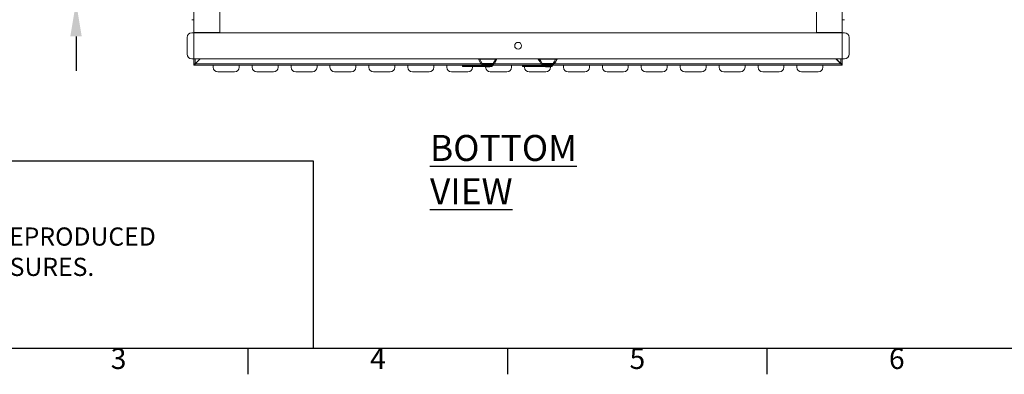
# Model space of a CAD drawing. Units: millimetres. Extents: x 63 to 8538, y 73 to 6060.
# Drawn here: x 1398 to 3296, y 270 to 952 of the extents above; entities that cross this region are included whole.
import ezdxf
from ezdxf.enums import TextEntityAlignment as Align

# ---------------------------------------------------------------- set-up
doc = ezdxf.new("R2010")
doc.units = ezdxf.units.MM
doc.header["$LTSCALE"] = 5
doc.header["$PDSIZE"] = -1
doc.layers.add('Dimensions', color=7, linetype='Continuous')
doc.layers.add('Title Block', color=7, linetype='Continuous')
doc.styles.add('ISO Proportional', font='ARIALN.TTF', dxfattribs={"width": 0.8})
doc.styles.add('SLDTEXTSTYLE1', font='romans.shx', dxfattribs={"width": 0.75})
doc.styles.get("Standard").update_dxf_attribs({"font": 'romans.shx', "width": 0.8})
doc.dimstyles.new('SLDDIMSTYLE2', dxfattribs={"dimscale": 10, "dimtxt": 2.5, "dimasz": 3.302, "dimexe": 1, "dimexo": 1, "dimgap": 0.926042, "dimtad": 1, "dimdec": 0, "dimrnd": 1e-09, "dimzin": 12, "dimdsep": 46, "dimtxsty": 'Standard', "dimcen": 2, "dimadec": 0, "dimazin": 3, "dimtfac": 1, "dimtdec": 0, "dimtmove": 0, "dimatfit": 0, "dimfxl": 1, "dimfrac": 2, "dimtolj": 1, "dimtzin": 12, "dimarcsym": 0})

# ---------------------------------------------------------------- blocks, each defined once
blk = doc.blocks.new('ISO A1 title block')
at = {"layer": 'Title Block'}
for p, q in [((20, 20), (820, 20)), ((170, 15), (170, 20)), ((220, 15), (220, 20)), ((270, 15), (270, 20))]:
    blk.add_line(p, q, dxfattribs=at)
at = {"layer": 'Title Block', "style": 'ISO Proportional'}
for s, p in [('3', (145, 17.5)), ('4', (195, 17.5)), ('5', (245, 17.5)), ('6', (295, 17.5))]:
    blk.add_text(s, height=4, dxfattribs=at).set_placement(p, align=Align.MIDDLE)
at = {"layer": 'Title Block', "style": 'ISO Proportional', "flags": 8}
for tag, p in [('FILENAME', (747, 43)), ('DATE', (772, 43)), ('SCALE', (802, 43)), ('EDITION', (787, 23)), ('SHEET', (802, 23))]:
    blk.add_attdef(tag, text='', height=2.5, dxfattribs=at).set_placement(p, align=Align.MIDDLE_LEFT)
blk.add_attdef('DRAWING_NUMBER', text='', height=3, dxfattribs=at).set_placement((755, 25), align=Align.MIDDLE)
blk = doc.blocks.new('*D20')
at = {"layer": 'Defpoints', "color": 0, "transparency": 16777216}
for p in [(1846, 1123.4), (1506.5, 986.4), (1846, 986.4)]:
    blk.add_point(p, dxfattribs=at)
at = {"layer": 'Dimensions', "color": 0, "lineweight": -2, "transparency": 16777216}
for p, q in [((1506.5, 1189.5), (1506.5, 1255.5)), ((1826, 1123.4), (1486.5, 1123.4)), ((1506.5, 1123.4), (1506.5, 986.4)), ((1826, 986.4), (1486.5, 986.4)), ((1506.5, 920.4), (1506.5, 854.3))]:
    blk.add_line(p, q, dxfattribs=at)
at = {"layer": 'Dimensions', "color": 0, "transparency": 16777216}
for points in [[(1495.5, 1189.5), (1517.5, 1189.5), (1506.5, 1123.4)], [(1495.5, 920.4), (1517.5, 920.4), (1506.5, 986.4)]]:
    blk.add_solid(points, dxfattribs=at)
at = {"layer": 'Dimensions', "color": 0, "transparency": 16777216, "insert": (1463, 1054.9), "char_height": 50, "attachment_point": 5, "rotation": 90}
blk.add_mtext('\\A1;137', dxfattribs=at)

msp = doc.modelspace()

# ---------------------------------------------------------------- linework, layer by layer
at = {"color": 7, "linetype": 'Continuous', "lineweight": 18}
for p, q in [((1733.5, 1627.2), (1733.5, 927.7)), ((1783.5, 1627.2), (1783.5, 927.7)), ((2933.5, 927.7), (2933.5, 1627.2)), ((2983.5, 927.7), (2983.5, 1627.2)), ((1729.5, 952.4), (1733.5, 952.4)), ((2987.5, 952.4), (2983.5, 952.4)), ((1720.5, 918.4), (1720.5, 886.4)), ((1733.5, 927.4), (1729.5, 927.4)), ((1733.5, 927.7), (1783.5, 927.7)), ((1733.5, 927.4), (1733.5, 927.7)), ((1733.5, 927.4), (2983.5, 927.4)), ((1733.5, 927.4), (1733.5, 877.4)), ((1735.5, 927.4), (1735.5, 927.7)), ((1735.7, 927.4), (1735.7, 927.7)), ((2933.5, 927.7), (2983.5, 927.7)), ((2981.3, 927.4), (2981.3, 927.7)), ((2981.5, 927.7), (2981.5, 927.4)), ((2983.5, 927.7), (2983.5, 927.4)), ((2983.5, 927.4), (2987.5, 927.4)), ((2983.5, 877.4), (2983.5, 927.4)), ((2996.5, 918.4), (2996.5, 886.4)), ((1729.5, 877.4), (1733.5, 877.4)), ((1733.5, 877.4), (1733.5, 867.1)), ((1733.5, 877.4), (2983.5, 877.4)), ((1736.1, 867.5), (1746, 877.4)), ((1745.8, 877.4), (1736.1, 867.7)), ((2282, 877.4), (2282, 876.8)), ((2282.1, 876.6), (2286.9, 868)), ((2284.5, 876.9), (2285.3, 876.9)), ((2285.3, 876.9), (2300, 876.9)), ((2285.3, 876.6), (2314.7, 876.6)), ((2300, 876.9), (2314.7, 876.9)), ((2317.9, 876.6), (2313.1, 868)), ((2314.7, 876.9), (2315.5, 876.9)), ((2318, 876.8), (2318, 877.4)), ((2397.5, 877.4), (2397.5, 876.8)), ((2399.9, 876.9), (2400.7, 876.9)), ((2400.7, 876.9), (2415.5, 876.9)), ((2400.8, 876.6), (2430.1, 876.6)), ((2415.5, 876.9), (2430.2, 876.9)), ((2430.2, 876.9), (2431, 876.9)), ((2433.4, 876.6), (2433.4, 876.6)), ((2433.4, 876.6), (2433.9, 876.6)), ((2433.9, 876.8), (2433.5, 876.8)), ((2433.9, 877.4), (2433.9, 877.1)), ((2971, 877.4), (2980.9, 867.5)), ((2980.9, 868.2), (2971.6, 877.4)), ((2983.5, 877.4), (2983.5, 867.6)), ((2987.5, 877.4), (2983.5, 877.4)), ((1733.5, 867.1), (1734.8, 867.1)), ((1733.5, 866.9), (1733.5, 867.1)), ((1733.5, 867.1), (1733.5, 867.1)), ((1733.5, 866.9), (1733.5, 864.9)), ((1735.5, 866.9), (1733.5, 866.9)), ((1735.5, 864.9), (1733.5, 864.9)), ((1735.8, 867.1), (1734.8, 867.1)), ((1735.5, 866.9), (1735.5, 864.9)), ((1735.5, 864.9), (2290, 864.9)), ((1735.8, 867.1), (1736.1, 867.7)), ((1771, 864.9), (1771, 860.9)), ((1821, 860.9), (1821, 864.9)), ((1846, 864.9), (1846, 860.9)), ((1896, 860.9), (1896, 864.9)), ((1921, 864.9), (1921, 860.9)), ((1971, 860.9), (1971, 864.9)), ((1996, 864.9), (1996, 860.9)), ((2046, 860.9), (2046, 864.9)), ((2071, 864.9), (2071, 860.9)), ((2121, 860.9), (2121, 864.9)), ((2146, 864.9), (2146, 860.9)), ((2196, 860.9), (2196, 864.9)), ((2221, 864.9), (2221, 860.9)), ((2251.4, 864.3), (2251.4, 862.3)), ((2266.9, 864.3), (2251.4, 864.3)), ((2251.4, 862.3), (2266.9, 862.3)), ((2266.9, 862.3), (2266.9, 864.3)), ((2290.8, 864.3), (2266.9, 864.3)), ((2305.3, 862.3), (2266.9, 862.3)), ((2271, 864.3), (2271, 864.9)), ((2271, 860.9), (2271, 862.3)), ((2286.9, 868), (2286.9, 868)), ((2289.7, 867.7), (2287.3, 867.7)), ((2288.8, 867.7), (2288.7, 866.4)), ((2311.3, 866.4), (2288.7, 866.4)), ((2311.3, 866.4), (2288.7, 866.4)), ((2311.1, 866.1), (2288.9, 866.1)), ((2288.9, 866.1), (2290.3, 864.6)), ((2289.6, 867.9), (2300, 867.9)), ((2300, 867.7), (2289.7, 867.7)), ((2309.7, 864.6), (2290.3, 864.6)), ((2291, 864.3), (2309, 864.3)), ((2296, 862.3), (2296, 861.5)), ((2296, 862.3), (2296, 860.9)), ((2296, 861.5), (2300, 861.5)), ((2300, 867.9), (2310.4, 867.9)), ((2300, 867.7), (2300, 867.9)), ((2310.3, 867.7), (2300, 867.7)), ((2300, 861.5), (2300, 862.3)), ((2300, 861.5), (2304, 861.5)), ((2304, 861.5), (2304, 862.3)), ((2305.3, 864.3), (2305.3, 862.3)), ((2305.3, 862.3), (2308.3, 862.3)), ((2308.3, 862.3), (2308.3, 864.3)), ((2309.7, 864.6), (2311.1, 866.1)), ((2310, 864.9), (2405.5, 864.9)), ((2312.7, 867.7), (2310.3, 867.7)), ((2311.2, 867.7), (2311.3, 866.4)), ((2313.1, 868), (2313.1, 867.9)), ((2346, 860.9), (2346, 864.9)), ((2367, 864.3), (2367, 862.3)), ((2382.5, 864.3), (2367, 864.3)), ((2367, 862.3), (2382.5, 862.3)), ((2371, 864.9), (2371, 864.3)), ((2371, 862.3), (2371, 860.9)), ((2382.5, 862.3), (2382.5, 864.3)), ((2406.4, 864.3), (2382.5, 864.3)), ((2421, 862.3), (2382.5, 862.3)), ((2402.4, 868), (2402.4, 868)), ((2402.4, 868), (2402.4, 867.9)), ((2405.2, 867.7), (2402.8, 867.7)), ((2404.3, 867.7), (2404.2, 866.4)), ((2426.8, 866.4), (2404.2, 866.4)), ((2426.8, 866.4), (2404.2, 866.4)), ((2426.7, 866.1), (2404.4, 866.1)), ((2404.4, 866.1), (2405.8, 864.6)), ((2405.1, 867.9), (2415.5, 867.9)), ((2415.5, 867.7), (2405.2, 867.7)), ((2425.2, 864.6), (2405.8, 864.6)), ((2406.5, 864.3), (2424.5, 864.3)), ((2411.7, 862.3), (2411.7, 861.5)), ((2411.7, 861.5), (2415.7, 861.5)), ((2415.5, 867.9), (2425.9, 867.9)), ((2425.8, 867.7), (2415.5, 867.7)), ((2415.7, 861.5), (2415.7, 862.3)), ((2415.7, 861.5), (2419.7, 861.5)), ((2419.7, 861.5), (2419.7, 862.3)), ((2421, 864.3), (2421, 862.3)), ((2421, 862.3), (2424, 862.3)), ((2421, 860.9), (2421, 862.3)), ((2424, 862.3), (2424, 864.3)), ((2424.5, 864.3), (2424.8, 864.3)), ((2425.2, 864.6), (2426.7, 866.1)), ((2425.5, 864.6), (2425.2, 864.6)), ((2428.2, 867.7), (2425.8, 867.7)), ((2425.8, 864.9), (2981.5, 864.9)), ((2426.7, 866.1), (2426.9, 866.1)), ((2426.9, 866.1), (2426.7, 865.8)), ((2426.7, 865.8), (2426.8, 865.9)), ((2427.1, 866.4), (2426.8, 866.4)), ((2426.8, 865.9), (2426.9, 866.1)), ((2427.1, 866.4), (2427, 867.7)), ((2428.6, 867.7), (2428.2, 867.7)), ((2428.6, 868), (2429, 868)), ((2446, 864.9), (2446, 860.9)), ((2496, 860.9), (2496, 864.9)), ((2521, 864.9), (2521, 860.9)), ((2571, 860.9), (2571, 864.9)), ((2596, 864.9), (2596, 860.9)), ((2646, 860.9), (2646, 864.9)), ((2671, 864.9), (2671, 860.9)), ((2721, 860.9), (2721, 864.9)), ((2746, 864.9), (2746, 860.9)), ((2796, 860.9), (2796, 864.9)), ((2821, 864.9), (2821, 860.9)), ((2871, 860.9), (2871, 864.9)), ((2896, 864.9), (2896, 860.9)), ((2946, 860.9), (2946, 864.9)), ((2981.5, 867.6), (2983.5, 867.6)), ((2981.5, 867.1), (2981.5, 867.6)), ((2981.5, 867.1), (2983.5, 867.1)), ((2981.5, 866.9), (2983.5, 866.9)), ((2981.5, 866.9), (2981.5, 864.9)), ((2983.5, 864.9), (2981.5, 864.9)), ((2983.5, 867.6), (2983.5, 867.1)), ((2983.5, 867.1), (2983.5, 866.9)), ((2983.5, 867.1), (2983.5, 867.1)), ((2983.5, 866.9), (2983.5, 864.9)), ((1780, 851.9), (1812, 851.9)), ((1855, 851.9), (1887, 851.9)), ((1930, 851.9), (1962, 851.9)), ((2005, 851.9), (2037, 851.9)), ((2080, 851.9), (2112, 851.9)), ((2155, 851.9), (2187, 851.9)), ((2230, 851.9), (2262, 851.9)), ((2305, 851.9), (2337, 851.9)), ((2380, 851.9), (2412, 851.9)), ((2455, 851.9), (2487, 851.9)), ((2530, 851.9), (2562, 851.9)), ((2605, 851.9), (2637, 851.9)), ((2680, 851.9), (2712, 851.9)), ((2755, 851.9), (2787, 851.9)), ((2830, 851.9), (2862, 851.9)), ((2905, 851.9), (2937, 851.9))]:
    msp.add_line(p, q, dxfattribs=at)
at = {"color": 8, "linetype": 'Continuous', "lineweight": 18}
for p, q in [((1736.1, 877.4), (1736.1, 867.7)), ((1744.6, 876.2), (1744.8, 876.2)), ((1745, 876.6), (1745.2, 876.6)), ((2285.3, 876.9), (2285.3, 877.4)), ((2300, 877.4), (2300, 876.9)), ((2314.7, 877.4), (2314.7, 876.9)), ((2397.5, 876.8), (2397.5, 876.8)), ((2400.7, 876.9), (2400.7, 877.4)), ((2415.5, 877.4), (2415.5, 876.9)), ((2430.2, 877.4), (2430.2, 876.9)), ((2433.5, 876.8), (2433.5, 877.4)), ((2971.8, 876.6), (2972.4, 876.6)), ((2972.2, 876.2), (2972.9, 876.2)), ((2980.9, 868.2), (2980.9, 877.4)), ((1733.5, 867.1), (1734.7, 867.1)), ((1736.1, 867.5), (2288.8, 867.5)), ((2311.2, 867.5), (2404.3, 867.5)), ((2426.7, 867.7), (2426.8, 866.4)), ((2427, 867.5), (2980.9, 867.5)), ((2981.2, 867.1), (2983.5, 867.1))]:
    msp.add_line(p, q, dxfattribs=at)
at = {"color": 7, "linetype": 'Continuous', "lineweight": 18, "flags": 128}
for points in [[(2282, 876.8), (2282, 876.8), (2282, 876.8)], [(2285.3, 876.6), (2284.9, 876.5), (2284.6, 876.5)], [(2289.6, 867.9), (2286.8, 872.7), (2284.6, 876.5)], [(2315.4, 876.5), (2312.6, 871.7), (2310.4, 867.9)], [(2315.4, 876.5), (2315, 876.6), (2314.7, 876.6)], [(2318, 876.8), (2318, 876.8), (2318, 876.8)], [(2397.5, 876.7), (2397.5, 876.6), (2397.5, 876.6)], [(2397.5, 876.6), (2400.2, 871.8), (2402.4, 868)], [(2400.8, 876.6), (2400.4, 876.5), (2400, 876.5)], [(2405.1, 867.9), (2402.3, 872.7), (2400, 876.5)], [(2430.9, 876.5), (2428.1, 871.7), (2425.9, 867.9)], [(2433.4, 876.6), (2430.6, 871.5), (2428.6, 868)], [(2433.9, 876.6), (2432.2, 873.7), (2431.1, 871.7), (2430.1, 869.9), (2429, 868)], [(2430.9, 876.5), (2430.5, 876.6), (2430.1, 876.6)], [(2433.5, 876.8), (2433.5, 876.8), (2433.5, 876.8)], [(2433.9, 877.1), (2433.9, 876.9), (2433.9, 876.8)], [(1734.8, 867.1), (1735.4, 867.4), (1736.1, 867.7)], [(2286.9, 868), (2286.9, 867.9), (2286.9, 867.9)], [(2289.7, 867.7), (2289.7, 867.7), (2289.7, 867.7), (2289.6, 867.7), (2289.6, 867.8), (2289.6, 867.8), (2289.6, 867.8), (2289.6, 867.8), (2289.6, 867.9)], [(2310.4, 867.9), (2310.4, 867.8), (2310.4, 867.8), (2310.4, 867.8), (2310.4, 867.8), (2310.3, 867.7), (2310.3, 867.7), (2310.3, 867.7), (2310.3, 867.7)], [(2312.9, 867.8), (2313, 867.9), (2313.1, 868)], [(2402.4, 868), (2402.5, 867.9), (2402.6, 867.8)], [(2405.2, 867.7), (2405.2, 867.7), (2405.2, 867.7), (2405.1, 867.7), (2405.1, 867.8), (2405.1, 867.8), (2405.1, 867.8), (2405.1, 867.8), (2405.1, 867.9)], [(2425.2, 864.4), (2425.3, 864.5), (2425.5, 864.6)], [(2426.7, 865.8), (2426.2, 865.3), (2425.7, 864.8)], [(2425.9, 867.9), (2425.9, 867.8), (2425.9, 867.8), (2425.9, 867.8), (2425.8, 867.8), (2425.8, 867.7), (2425.8, 867.7), (2425.8, 867.7), (2425.8, 867.7)]]:
    msp.add_lwpolyline(points, dxfattribs=at)
at = {"color": 8, "linetype": 'Continuous', "lineweight": 18, "flags": 128}
msp.add_lwpolyline([(2397.5, 876.8), (2397.5, 876.8), (2397.5, 876.8)], dxfattribs=at)
at = {"color": 7, "linetype": 'Continuous', "lineweight": 18}
msp.add_circle((2358.5, 902.4), 6.5, dxfattribs=at)
for centre, radius, start, end in [((1729.5, 918.4), 9, 90, 180), ((2987.5, 918.4), 9, 0, 90), ((1729.5, 886.4), 9, 180, 270), ((2283.2, 881.7), 4.99, 256.0596, 284.5601), ((2282.5, 876.8), 0.5, 179.987, 209.0996), ((2282.5, 876.8), 0.5, 180, 209.1), ((2283.4, 879.6), 3.33, 245.5338, 290.0524), ((2285.3, 877), 0.865, 187.0032, 212.0387), ((2286.4, 876.9), 1.12, 179.0312, 197.3118), ((2313.6, 876.9), 1.12, 342.6882, 0.9688), ((2314.7, 877), 0.865, 327.9613, 352.9968), ((2316.5, 880.4), 4.05, 254.0847, 290.3291), ((2316.8, 881.7), 4.99, 255.4438, 283.9366), ((2317.5, 876.8), 0.5, 330.9004, 0.013), ((2317.5, 876.8), 0.5, 330.9, 0), ((2398.7, 881.6), 4.92, 255.9341, 284.6888), ((2398, 876.8), 0.5, 197.7645, 209.1033), ((2398.9, 879.6), 3.28, 245.2991, 290.2653), ((2400.8, 877), 0.862, 186.9912, 212.1372), ((2401.8, 876.9), 1.12, 179.0262, 197.4463), ((2429.1, 876.9), 1.13, 342.8231, 0.9637), ((2430.1, 877), 0.869, 328.0602, 352.9848), ((2432, 880.4), 4.1, 254.1971, 290.1952), ((2432.3, 881.8), 5.06, 255.5697, 283.8138), ((2433, 876.8), 0.5, 330.9041, 0.0166), ((2433, 876.8), 0.5, 330.9001, 0), ((2433.4, 876.8), 0.5, 330.9001, 0), ((2987.5, 886.4), 9, 270, 0), ((1729.4, 867.7), 6.65, 335.4361, 358.5746), ((1735.1, 867.9), 1.06, 291.4512, 338.5488), ((1780, 860.9), 9, 180, 270), ((1812, 860.9), 9, 270, 0), ((1855, 860.9), 9, 180, 270), ((1887, 860.9), 9, 270, 0), ((1930, 860.9), 9, 180, 270), ((1962, 860.9), 9, 270, 0), ((2005, 860.9), 9, 180, 270), ((2037, 860.9), 9, 270, 0), ((2080, 860.9), 9, 180, 270), ((2112, 860.9), 9, 270, 0), ((2155, 860.9), 9, 180, 270), ((2187, 860.9), 9, 270, 0), ((2230, 860.9), 9, 180, 270), ((2262, 860.9), 9, 270, 0), ((2287.3, 868.2), 0.5, 209.1, 270), ((2289.2, 866.4), 0.5, 180, 225), ((2289.2, 866.4), 0.5, 177, 180), ((2291, 865.3), 1, 225, 270), ((2305, 860.9), 9, 180, 270), ((2309, 865.3), 1, 270, 315), ((2311.3, 878.8), 11, 265.2077, 279.437), ((2310.8, 866.4), 0.5, 315, 0), ((2310.8, 866.4), 0.5, 0, 3), ((2312.7, 868.2), 0.5, 270, 305.2628), ((2337, 860.9), 9, 270, 0), ((2380, 860.9), 9, 180, 270), ((2402.8, 868.2), 0.5, 235.6428, 270), ((2404.7, 866.4), 0.5, 180, 224.9998), ((2404.7, 866.4), 0.5, 177, 180), ((2406.5, 865.3), 1, 224.9998, 270), ((2412, 860.9), 9, 270, 0), ((2422.8, 867.8), 7.27, 179.8341, 180.988), ((2424.5, 865.3), 1, 270, 315.0002), ((2424.8, 865.3), 1, 269.9997, 314.9968), ((2424.8, 865.3), 0.995, 270.0274, 315.1169), ((2403.3, 886.8), 31.4, 315.0173, 315.4312), ((2425.5, 864.6), 0.00251, 239.2783, 300.7217), ((2426.8, 879), 11.2, 265.2723, 279.3512), ((2426.3, 866.4), 0.5, 315.0002, 0), ((2426.3, 866.4), 0.5, 360, 3), ((2426.6, 866.4), 0.5, 315.0002, 3), ((2426.6, 866.4), 0.5, 314.9975, 349.1835), ((2426.6, 866.4), 0.45, 359.7236, 3.0566), ((2428.2, 868.2), 0.5, 270, 330.9002), ((2428.6, 868.2), 0.5, 270, 330.9002), ((2455, 860.9), 9, 180, 270), ((2487, 860.9), 9, 270, 0), ((2530, 860.9), 9, 180, 270), ((2562, 860.9), 9, 270, 0), ((2605, 860.9), 9, 180, 270), ((2637, 860.9), 9, 270, 0), ((2680, 860.9), 9, 180, 270), ((2712, 860.9), 9, 270, 0), ((2755, 860.9), 9, 180, 270), ((2787, 860.9), 9, 270, 0), ((2830, 860.9), 9, 180, 270), ((2862, 860.9), 9, 270, 0), ((2905, 860.9), 9, 180, 270), ((2937, 860.9), 9, 270, 0), ((2980.7, 861.5), 6.7, 65.6303, 88.597), ((2980.5, 867.2), 1.06, 21.6864, 68.8096), ((2987.5, 867.7), 6.65, 181.4254, 204.5639), ((2981.9, 867.9), 1.06, 201.4512, 248.5488)]:
    msp.add_arc(centre, radius, start, end, dxfattribs=at)
at = {"color": 8, "linetype": 'Continuous', "lineweight": 18}
for centre, radius, start, end in [((2398, 876.8), 0.5, 179.9908, 197.7644), ((2288.7, 879.5), 11.7, 261.3399, 274.5041), ((2404.2, 879.3), 11.5, 261.2375, 274.5721)]:
    msp.add_arc(centre, radius, start, end, dxfattribs=at)
at = {"layer": 'Dimensions'}
for p, q in [((1964.5, 680.2), (338.5, 680.2)), ((1964.5, 320.2), (1964.5, 680.2))]:
    msp.add_line(p, q, dxfattribs=at)

# ---------------------------------------------------------------- block references
at = {"layer": 'Title Block', "xscale": 10, "yscale": 10, "zscale": 10}
msp.add_blockref('ISO A1 title block', (138.5, 120.2), dxfattribs=at)

# ---------------------------------------------------------------- texts
at = {"color": 7, "linetype": 'Continuous', "lineweight": 25, "insert": (2188.7, 730.7), "char_height": 50, "attachment_point": 1, "style": 'SLDTEXTSTYLE1'}
msp.add_mtext('{\\L^IBOTTOM VIEW}', dxfattribs=at)
at = {"layer": 'Dimensions', "insert": (411.9, 615.9), "char_height": 35, "attachment_point": 1}
msp.add_mtext_dynamic_manual_height_columns('{\\fArial|b0|i0|c0|p34;\\H1.08333x;©} IP ENCLOSURES 2022.\\PTHIS DRAWING SHALL NOT BE COPIED OR REPRODUCED\\PWITHOUT AUTHORISATION FROM IP ENCLOSURES.\\Pwww.ipenclosures.com.au', width=1258.012, gutter_width=17.5, heights=[0], dxfattribs=at)

# ---------------------------------------------------------------- dimensions: what is measured, and where the dimension line sits
at = {"layer": 'Dimensions'}
dim = msp.add_linear_dim(base=(1506.5, 986.4), p1=(1846, 1123.4), p2=(1846, 986.4), angle=90, dimstyle='SLDDIMSTYLE2', override={"dimscale": 20}, dxfattribs=at)
dim.commit()
dim.dimension.update_dxf_attribs({"geometry": '*D20', "text_midpoint": (1506.5, 1054.9), "dimtype": 160})

doc.saveas('drawing.dxf')
